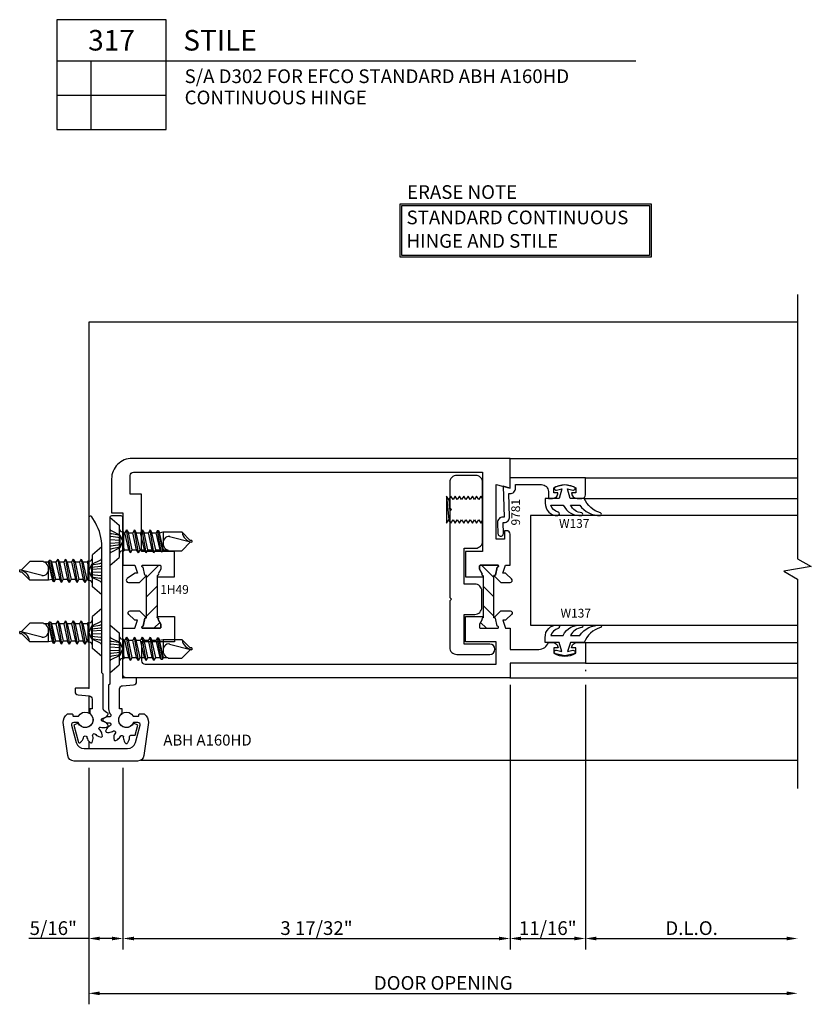
# Model space of a CAD drawing. Units: inches. Extents: x -28.3 to 13, y -12.5 to 7.5.
# Drawn here: x -28.3 to -21.1, y -3.3 to 5.6 of the extents above; entities that cross this region are included whole.
import ezdxf
from ezdxf.enums import TextEntityAlignment as Align

# ---------------------------------------------------------------- set-up
doc = ezdxf.new("R2010")
doc.units = ezdxf.units.IN
doc.header["$LTSCALE"] = 0.5
doc.header["$MEASUREMENT"] = 0
doc.linetypes.add('d302d317$0$HIDDEN', pattern=[0.375, 0.25, -0.125])
for name, color, linetype in [('d302d317$0$EFCO_Conventional_Spacer', 7, 'Continuous'), ('d302d317$0$EFCO_Detail_BreakLines', 1, 'Continuous'), ('d302d317$0$EFCO_Detail_Dim', 1, 'Continuous'), ('d302d317$0$EFCO_DETAIL_Hardware', 2, 'Continuous'), ('d302d317$0$EFCO_Detail_Symbols', 5, 'Continuous'), ('d302d317$0$EFCO_Detail_Symbols_Text', 3, 'Continuous'), ('d302d317$0$EFCO_Detail_Text', 1, 'Continuous'), ('d302d317$0$EFCO_Die', 7, 'Continuous'), ('d302d317$0$EFCO_Die_BackGround', 9, 'Continuous'), ('d302d317$0$EFCO_Die_Text', 6, 'Continuous'), ('d302d317$0$EFCO_Fasteners', 3, 'Continuous'), ('d302d317$0$EFCO_Glass', 4, 'Continuous'), ('d302d317$0$EFCO_Glazing_Gasket', 3, 'Continuous'), ('d302d317$0$EFCO_LT_Hidden', 1, 'd302d317$0$HIDDEN'), ('d302d317$0$EFCO_ThermalBreak_Hatch', 8, 'Continuous'), ('EFCO_0', 7, 'Continuous')]:
    doc.layers.add(name, color=color, linetype=linetype)
doc.styles.add('d302d317$0$EFCO', font='arial.ttf')
doc.dimstyles.new('d302d317$0$STD1', dxfattribs={"dimtxt": 0.125, "dimasz": 0.1, "dimexe": 0.1, "dimexo": 0.0625, "dimgap": 0.03, "dimtad": 1, "dimdec": 5, "dimzin": 4, "dimdsep": 46, "dimlunit": 4, "dimtxsty": 'd302d317$0$EFCO', "dimcen": 0.09, "dimclrd": 1, "dimclre": 1, "dimclrt": 3, "dimazin": 0, "dimtfac": 1, "dimtdec": 5, "dimtmove": 0, "dimatfit": 3, "dimfxl": 0, "dimfrac": 2, "dimtolj": 1, "dimtzin": 0, "dimarcsym": 0})

# ---------------------------------------------------------------- blocks, each defined once
blk = doc.blocks.new('*D38')
at = {"layer": 'd302d317$0$EFCO_Detail_Dim', "color": 1, "lineweight": -2, "transparency": 16777216}
for p, q in [((3.844, 0.0312), (3.844, -2.382)), ((0.3125, -0.727), (0.3125, -2.382)), ((0.4125, -2.282), (3.744, -2.282))]:
    blk.add_line(p, q, dxfattribs=at)
at = {"layer": 'd302d317$0$EFCO_Detail_Dim', "color": 1, "transparency": 16777216}
for points in [[(0.4125, -2.2653), (0.4125, -2.2987), (0.3125, -2.282)], [(3.744, -2.2653), (3.744, -2.2987), (3.844, -2.282)]]:
    blk.add_solid(points, dxfattribs=at)
at = {"layer": 'd302d317$0$EFCO_Detail_Dim', "color": 3, "transparency": 16777216, "insert": (2.0782, -2.1873), "char_height": 0.125, "attachment_point": 5, "style": 'd302d317$0$EFCO'}
blk.add_mtext('\\A1;3 17/32"', dxfattribs=at)
blk = doc.blocks.new('*D32')
at = {"layer": 'd302d317$0$EFCO_Detail_Dim', "color": 1, "lineweight": -2, "transparency": 16777216}
for p, q in [((0, -0.727), (0, -2.882)), ((0.1, -2.782), (6.369, -2.782))]:
    blk.add_line(p, q, dxfattribs=at)
at = {"layer": 'd302d317$0$EFCO_Detail_Dim', "color": 1, "transparency": 16777216}
for points in [[(0.1, -2.7653), (0.1, -2.7987), (0, -2.782)], [(6.369, -2.7653), (6.369, -2.7987), (6.469, -2.782)]]:
    blk.add_solid(points, dxfattribs=at)
at = {"layer": 'd302d317$0$EFCO_Detail_Dim', "color": 3, "transparency": 16777216, "insert": (3.2345, -2.6873), "char_height": 0.125, "attachment_point": 5, "style": 'd302d317$0$EFCO'}
blk.add_mtext('\\A1;DOOR OPENING', dxfattribs=at)
blk = doc.blocks.new('*D37')
at = {"layer": 'd302d317$0$EFCO_Detail_Dim', "color": 1, "lineweight": -2, "transparency": 16777216}
for p, q in [((0, -0.727), (0, -2.382)), ((0.3125, -0.727), (0.3125, -2.382)), ((0, -2.282), (-0.5464, -2.282)), ((0.2125, -2.282), (0.1, -2.282))]:
    blk.add_line(p, q, dxfattribs=at)
at = {"layer": 'd302d317$0$EFCO_Detail_Dim', "color": 1, "transparency": 16777216}
for points in [[(0.1, -2.2653), (0.1, -2.2987), (0, -2.282)], [(0.2125, -2.2653), (0.2125, -2.2987), (0.3125, -2.282)]]:
    blk.add_solid(points, dxfattribs=at)
at = {"layer": 'd302d317$0$EFCO_Detail_Dim', "color": 3, "transparency": 16777216, "insert": (-0.3232, -2.1874), "char_height": 0.125, "attachment_point": 5, "style": 'd302d317$0$EFCO'}
blk.add_mtext('\\A1;5/16"', dxfattribs=at)
blk = doc.blocks.new('*D36')
at = {"layer": 'd302d317$0$EFCO_Detail_Dim', "color": 1, "lineweight": -2, "transparency": 16777216}
for p, q in [((4.532, 0.1662), (4.532, 0.1562)), ((3.844, 0.0312), (3.844, -2.382)), ((4.532, 0.0312), (4.532, -2.382)), ((3.944, -2.282), (4.432, -2.282))]:
    blk.add_line(p, q, dxfattribs=at)
at = {"layer": 'd302d317$0$EFCO_Detail_Dim', "color": 1, "transparency": 16777216}
for points in [[(3.944, -2.2653), (3.944, -2.2987), (3.844, -2.282)], [(4.432, -2.2653), (4.432, -2.2987), (4.532, -2.282)]]:
    blk.add_solid(points, dxfattribs=at)
at = {"layer": 'd302d317$0$EFCO_Detail_Dim', "color": 3, "transparency": 16777216, "insert": (4.188, -2.1874), "char_height": 0.125, "attachment_point": 5, "style": 'd302d317$0$EFCO'}
blk.add_mtext('\\A1;11/16"', dxfattribs=at)
blk = doc.blocks.new('*D33')
at = {"layer": 'd302d317$0$EFCO_Detail_Dim', "color": 1, "lineweight": -2, "transparency": 16777216}
for p, q in [((4.532, 0.1662), (4.532, 0.1562)), ((4.532, 0.0312), (4.532, -2.382)), ((4.632, -2.282), (6.369, -2.282))]:
    blk.add_line(p, q, dxfattribs=at)
at = {"layer": 'd302d317$0$EFCO_Detail_Dim', "color": 1, "transparency": 16777216}
for points in [[(4.632, -2.2653), (4.632, -2.2987), (4.532, -2.282)], [(6.369, -2.2653), (6.369, -2.2987), (6.469, -2.282)]]:
    blk.add_solid(points, dxfattribs=at)
at = {"layer": 'd302d317$0$EFCO_Detail_Dim', "color": 3, "transparency": 16777216, "insert": (5.5005, -2.1873), "char_height": 0.125, "attachment_point": 5, "style": 'd302d317$0$EFCO'}
blk.add_mtext('\\A1;D.L.O.', dxfattribs=at)
blk = doc.blocks.new('d302d317$0$SL12 HINGE')
at = {"layer": 'd302d317$0$EFCO_DETAIL_Hardware'}
for points in [[(-0.312, 1.4607), (-0.312, -0.0887, -0.414214), (-0.317, -0.0937), (-0.432, -0.0937, 0.414214), (-0.437, -0.0987), (-0.437, -0.1256, 0.395467), (-0.4089, -0.1555), (-0.3091, -0.162, -0.378339), (-0.281, -0.1944), (-0.281, -0.2822), (-0.3035, -0.2822), (-0.3035, -0.3241, -1.308331), (-0.4074, -0.412), (-0.4472, -0.4306), (-0.4046, -0.5893, 0.013086), (-0.3937, -0.5922, 0.066949), (-0.3741, -0.5748, 0.1504), (-0.3563, -0.5356, -0.501337), (-0.3307, -0.5356, 0.1504), (-0.3129, -0.5748, 0.066949), (-0.2933, -0.5922, 0.006763), (-0.2876, -0.5908, 0.006763), (-0.282, -0.5892, 0.066949), (-0.2737, -0.5643, 0.1504), (-0.2779, -0.5214, -0.501337), (-0.2557, -0.5086, 0.1504), (-0.2207, -0.5337, 0.066949), (-0.195, -0.539, 0.006763), (-0.1908, -0.5349, 0.006763), (-0.1867, -0.5307, 0.066949), (-0.192, -0.505, 0.1504), (-0.2171, -0.47, -0.501337), (-0.2043, -0.4478, 0.1504), (-0.1614, -0.452, 0.066949), (-0.1365, -0.4437, 0.006763), (-0.1349, -0.4381, 0.006763), (-0.1335, -0.4324, 0.066949), (-0.1509, -0.4128, 0.1504), (-0.1901, -0.395, -0.501337), (-0.1901, -0.3694, 0.1504), (-0.1509, -0.3517, 0.066949), (-0.1335, -0.332, 0.013504), (-0.1365, -0.3207), (-0.1513, -0.3142, -0.296694), (-0.181, -0.2685), (-0.181, 0.0356), (-0.192, 0.0466), (-0.192, 1.1939, 0.131652), (-0.2506, 1.4126), (-0.2826, 1.4681, 0.778501)], [(-0.016, 1.4762), (-0.104, 1.4762, 0.414214), (-0.12, 1.4603), (-0.12, -0.0562), (-0.131, -0.0672), (-0.131, -0.2833, 0.189589), (-0.1109, -0.3344, -0.408102), (-0.1199, -0.3549, 0.1504), (-0.1624, -0.3619, 0.066949), (-0.1844, -0.3764, 0.006763), (-0.1844, -0.3822, 0.006763), (-0.1844, -0.388, 0.066949), (-0.1624, -0.4025, 0.1504), (-0.1199, -0.4095, -0.501337), (-0.1133, -0.4342, 0.1504), (-0.1466, -0.4616, 0.066949), (-0.1584, -0.4851, 0.006763), (-0.1555, -0.4902, 0.006763), (-0.1525, -0.4952, 0.066949), (-0.1263, -0.4968, 0.1504), (-0.086, -0.4816, -0.501337), (-0.0679, -0.4997, 0.1504), (-0.0831, -0.54, 0.066949), (-0.0815, -0.5662, 0.006763), (-0.0765, -0.5692, 0.006763), (-0.0714, -0.5721, 0.066949), (-0.0479, -0.5603, 0.1504), (-0.0205, -0.527, -0.501337), (0.0042, -0.5336, 0.1504), (0.0112, -0.5762, 0.066949), (0.0257, -0.5981, 0.006763), (0.0315, -0.5982, 0.006763), (0.0373, -0.5981, 0.066949), (0.0518, -0.5762, 0.1504), (0.0588, -0.5336, -0.253215), (0.0705, -0.5239), (0.0714, -0.523), (0.1104, -0.523), (0.1352, -0.4306), (0.0954, -0.412, -1.308332), (-0.0085, -0.3241), (-0.0085, -0.2822), (-0.031, -0.2822), (-0.031, -0.1007, -0.395467), (-0.0029, -0.0708), (0.0969, -0.0643, 0.395467), (0.125, -0.0344), (0.125, -0.005, 0.414214), (0.12, 0), (0.005, 0, -0.414214), (0, 0.005), (0, 1.4603, 0.414214)], [(0.1562, -0.4317, 0.493145), (0.1371, -0.4069), (0.0975, -0.4069, -4.527597), (0.093, -0.3477), (0.1401, -0.3477, 0.414214), (0.145, -0.3427), (0.145, -0.3378, -0.414214), (0.1549, -0.3279), (0.1909, -0.3279, -0.171573), (0.1971, -0.3301, -0.226541), (0.2338, -0.4069), (0.1916, -0.7072, -0.373885), (0.133, -0.7582), (-0.445, -0.7582, -0.373885), (-0.5036, -0.7072), (-0.5458, -0.4069, -0.226541), (-0.5091, -0.3301, -0.171573), (-0.5029, -0.3279), (-0.4669, -0.3279, -0.414214), (-0.457, -0.3378), (-0.457, -0.3427, 0.414214), (-0.4521, -0.3477), (-0.405, -0.3477, -4.527597), (-0.4095, -0.4069), (-0.4491, -0.4069, 0.493145), (-0.4682, -0.4317), (-0.4258, -0.5898, 0.339454), (-0.3543, -0.6447), (0.0423, -0.6447, 0.339454), (0.1138, -0.5898)]]:
    blk.add_lwpolyline(points, format="xyb", close=True, dxfattribs=at)
for p in [(0, 0), (-0.3125, -0.0937)]:
    blk.add_point(p, dxfattribs=at)
at = {"layer": 'd302d317$0$EFCO_Fasteners'}
for p, q in [((-0.12, 1.4642), (-0.034, 1.3921)), ((-0.12, 1.4642), (-0.12, 1.0263)), ((-0.034, 1.3921), (-0.034, 1.0984)), ((0.0337, 1.3512), (0.0179, 1.3239)), ((0.0337, 1.3512), (0.0495, 1.3239)), ((0.0693, 1.1392), (0.0337, 1.3512)), ((0.1051, 1.3512), (0.0893, 1.3239)), ((0.1051, 1.3512), (0.1209, 1.3239)), ((0.1407, 1.1392), (0.1051, 1.3512)), ((0.1765, 1.3512), (0.1608, 1.3239)), ((0.1765, 1.3512), (0.1923, 1.3239)), ((0.2122, 1.1392), (0.1765, 1.3512)), ((0.2478, 1.3512), (0.232, 1.3239)), ((0.2478, 1.3512), (0.2636, 1.3239)), ((0.2834, 1.1392), (0.2478, 1.3512)), ((-0.12, 1.262), (-0.0254, 1.257)), ((-0.0254, 1.2782), (-0.1108, 1.2886)), ((-0.1083, 1.343), (-0.0254, 1.3026)), ((-0.0254, 1.2993), (-0.1027, 1.3129)), ((0, 1.2452), (-0.0254, 1.3026)), ((-0.0254, 1.1879), (-0.0254, 1.3026)), ((-0.004, 1.3333), (0.0083, 1.3333)), ((0.0083, 1.1572), (0.0083, 1.3333)), ((0.0083, 1.3239), (0.0177, 1.3239)), ((0.0535, 1.1666), (0.0179, 1.3239)), ((0.0495, 1.3239), (0.0891, 1.3239)), ((0.0851, 1.1666), (0.0495, 1.3239)), ((0.1249, 1.1666), (0.0893, 1.3239)), ((0.1209, 1.3239), (0.1606, 1.3239)), ((0.1565, 1.1666), (0.1209, 1.3239)), ((0.1964, 1.1666), (0.1608, 1.3239)), ((0.1923, 1.3239), (0.232, 1.3239)), ((0.228, 1.1666), (0.1923, 1.3239)), ((0.2676, 1.1666), (0.232, 1.3239)), ((0.2636, 1.3239), (0.3032, 1.3239)), ((0.2992, 1.1666), (0.2636, 1.3239)), ((0.3155, 1.3451), (0.3032, 1.3239)), ((0.3388, 1.1666), (0.3032, 1.3239)), ((0.3484, 1.15), (0.3155, 1.3451)), ((0.3155, 1.3451), (0.3232, 1.344)), ((0.3232, 1.344), (0.362, 1.152)), ((0.3232, 1.344), (0.3348, 1.3239)), ((0.3348, 1.3239), (0.3659, 1.3306)), ((0.3704, 1.1666), (0.3348, 1.3239)), ((0.3659, 1.3306), (0.5361, 1.3306)), ((0.3659, 1.3306), (0.3659, 1.2284)), ((0.4256, 1.2883), (0.63, 1.2367)), ((0.6129, 1.2538), (0.5361, 1.3306)), ((-0.192, 1.1957), (-0.278, 1.1235)), ((-0.192, 0.7577), (-0.192, 1.1957)), ((-0.12, 1.2285), (-0.0254, 1.2335)), ((-0.0254, 1.2123), (-0.1108, 1.2019)), ((-0.1083, 1.1475), (-0.0254, 1.1879)), ((-0.0254, 1.1912), (-0.1027, 1.1776)), ((-0.0254, 1.1879), (0, 1.2452)), ((0.0137, 1.1666), (0.0083, 1.1905)), ((0.6165, 1.2403), (0.5361, 1.1599)), ((0.63, 1.2538), (0.6129, 1.2538)), ((0.63, 1.2538), (0.63, 1.2367)), ((-0.5954, 1.0827), (-0.6112, 1.0553)), ((-0.5954, 1.0827), (-0.5796, 1.0553)), ((-0.5954, 1.0827), (-0.5598, 0.8707)), ((-0.5242, 1.0827), (-0.54, 1.0553)), ((-0.5242, 1.0827), (-0.5084, 1.0553)), ((-0.5242, 1.0827), (-0.4885, 0.8707)), ((-0.4527, 1.0827), (-0.4685, 1.0553)), ((-0.4527, 1.0827), (-0.4369, 1.0553)), ((-0.4527, 1.0827), (-0.4171, 0.8707)), ((-0.3813, 1.0827), (-0.3971, 1.0553)), ((-0.3813, 1.0827), (-0.3655, 1.0553)), ((-0.3813, 1.0827), (-0.3457, 0.8707)), ((-0.278, 0.8298), (-0.278, 1.1235)), ((-0.12, 1.0263), (-0.034, 1.0984)), ((-0.004, 1.1572), (0.0083, 1.1572)), ((0.0083, 1.1572), (0.0137, 1.1666)), ((0.0137, 1.1666), (0.0533, 1.1666)), ((0.0693, 1.1392), (0.0535, 1.1666)), ((0.0693, 1.1392), (0.0851, 1.1666)), ((0.0851, 1.1666), (0.1248, 1.1666)), ((0.1407, 1.1392), (0.1249, 1.1666)), ((0.1407, 1.1392), (0.1565, 1.1666)), ((0.1565, 1.1666), (0.1962, 1.1666)), ((0.2122, 1.1392), (0.1964, 1.1666)), ((0.2122, 1.1392), (0.228, 1.1666)), ((0.228, 1.1666), (0.2676, 1.1666)), ((0.2834, 1.1392), (0.2676, 1.1666)), ((0.2834, 1.1392), (0.2992, 1.1666)), ((0.2992, 1.1666), (0.3388, 1.1666)), ((0.3484, 1.15), (0.3388, 1.1666)), ((0.3484, 1.15), (0.362, 1.152)), ((0.362, 1.152), (0.3704, 1.1666)), ((0.3704, 1.1666), (0.4101, 1.1666)), ((0.4139, 1.1599), (0.4101, 1.1666)), ((0.4139, 1.1599), (0.5361, 1.1599)), ((-0.9285, 0.9816), (-0.8481, 1.062)), ((-0.7259, 1.062), (-0.8481, 1.062)), ((-0.7259, 1.062), (-0.7221, 1.0553)), ((-0.6824, 1.0553), (-0.7221, 1.0553)), ((-0.674, 1.07), (-0.6824, 1.0553)), ((-0.6824, 1.0553), (-0.6468, 0.898)), ((-0.6779, 0.8914), (-0.6779, 0.9935)), ((-0.6604, 1.0719), (-0.674, 1.07)), ((-0.6352, 0.8779), (-0.674, 1.07)), ((-0.6604, 1.0719), (-0.6508, 1.0553)), ((-0.6604, 1.0719), (-0.6275, 0.8768)), ((-0.6112, 1.0553), (-0.6508, 1.0553)), ((-0.6508, 1.0553), (-0.6152, 0.898)), ((-0.6112, 1.0553), (-0.5756, 0.898)), ((-0.54, 1.0553), (-0.5796, 1.0553)), ((-0.5796, 1.0553), (-0.544, 0.898)), ((-0.54, 1.0553), (-0.5043, 0.898)), ((-0.5084, 1.0553), (-0.4728, 0.898)), ((-0.4685, 1.0553), (-0.5082, 1.0553)), ((-0.4685, 1.0553), (-0.4329, 0.898)), ((-0.4369, 1.0553), (-0.4013, 0.898)), ((-0.3971, 1.0553), (-0.4368, 1.0553)), ((-0.3971, 1.0553), (-0.3615, 0.898)), ((-0.3655, 1.0553), (-0.3299, 0.898)), ((-0.3257, 1.0553), (-0.3653, 1.0553)), ((-0.3203, 1.0647), (-0.3257, 1.0553)), ((-0.3257, 1.0553), (-0.3203, 1.0315)), ((-0.308, 1.0647), (-0.3203, 1.0647)), ((-0.3203, 1.0647), (-0.3203, 0.8887)), ((-0.2866, 1.034), (-0.312, 0.9767)), ((-0.2037, 1.0744), (-0.2866, 1.034)), ((-0.2866, 1.0307), (-0.2093, 1.0443)), ((-0.2866, 1.034), (-0.2866, 0.9194)), ((-0.2866, 1.0096), (-0.2012, 1.0201)), ((-0.192, 0.9934), (-0.2866, 0.9884)), ((-0.942, 0.9681), (-0.942, 0.9852)), ((-0.7376, 0.9336), (-0.942, 0.9852)), ((-0.942, 0.9681), (-0.9249, 0.9681)), ((-0.9249, 0.9681), (-0.8481, 0.8914)), ((-0.6468, 0.898), (-0.6779, 0.8914)), ((-0.6352, 0.8779), (-0.6468, 0.898)), ((-0.6275, 0.8768), (-0.6152, 0.898)), ((-0.5756, 0.898), (-0.6152, 0.898)), ((-0.5598, 0.8707), (-0.5756, 0.898)), ((-0.5598, 0.8707), (-0.544, 0.898)), ((-0.5043, 0.898), (-0.544, 0.898)), ((-0.4885, 0.8707), (-0.5043, 0.898)), ((-0.4885, 0.8707), (-0.4728, 0.898)), ((-0.4329, 0.898), (-0.4726, 0.898)), ((-0.4171, 0.8707), (-0.4329, 0.898)), ((-0.4171, 0.8707), (-0.4013, 0.898)), ((-0.3615, 0.898), (-0.4011, 0.898)), ((-0.3457, 0.8707), (-0.3615, 0.898)), ((-0.3457, 0.8707), (-0.3299, 0.898)), ((-0.3203, 0.898), (-0.3297, 0.898)), ((-0.312, 0.9767), (-0.2866, 0.9194)), ((-0.192, 0.96), (-0.2866, 0.9649)), ((-0.2866, 0.9438), (-0.2012, 0.9333)), ((-0.2866, 0.9227), (-0.2093, 0.909)), ((-0.2037, 0.879), (-0.2866, 0.9194)), ((-0.6779, 0.8914), (-0.8481, 0.8914)), ((-0.6275, 0.8768), (-0.6352, 0.8779)), ((-0.308, 0.8887), (-0.3203, 0.8887)), ((-0.192, 0.7577), (-0.278, 0.8298)), ((-0.192, 0.6332), (-0.278, 0.561)), ((-0.192, 0.1952), (-0.192, 0.6332)), ((-0.278, 0.2673), (-0.278, 0.561)), ((-0.9285, 0.4191), (-0.8481, 0.4995)), ((-0.7259, 0.4995), (-0.8481, 0.4995)), ((-0.7259, 0.4995), (-0.7221, 0.4928)), ((-0.6824, 0.4928), (-0.7221, 0.4928)), ((-0.674, 0.5075), (-0.6824, 0.4928)), ((-0.6824, 0.4928), (-0.6468, 0.3355)), ((-0.6604, 0.5094), (-0.674, 0.5075)), ((-0.6352, 0.3154), (-0.674, 0.5075)), ((-0.6604, 0.5094), (-0.6508, 0.4928)), ((-0.6604, 0.5094), (-0.6275, 0.3143)), ((-0.6112, 0.4928), (-0.6508, 0.4928)), ((-0.6508, 0.4928), (-0.6152, 0.3355)), ((-0.5954, 0.5202), (-0.6112, 0.4928)), ((-0.6112, 0.4928), (-0.5756, 0.3355)), ((-0.5954, 0.5202), (-0.5796, 0.4928)), ((-0.5954, 0.5202), (-0.5598, 0.3082)), ((-0.54, 0.4928), (-0.5796, 0.4928)), ((-0.5796, 0.4928), (-0.544, 0.3355)), ((-0.5242, 0.5202), (-0.54, 0.4928)), ((-0.54, 0.4928), (-0.5043, 0.3355)), ((-0.5242, 0.5202), (-0.5084, 0.4928)), ((-0.5242, 0.5202), (-0.4885, 0.3082)), ((-0.5084, 0.4928), (-0.4728, 0.3355)), ((-0.4685, 0.4928), (-0.5082, 0.4928)), ((-0.4527, 0.5202), (-0.4685, 0.4928)), ((-0.4685, 0.4928), (-0.4329, 0.3355)), ((-0.4527, 0.5202), (-0.4369, 0.4928)), ((-0.4527, 0.5202), (-0.4171, 0.3082)), ((-0.4369, 0.4928), (-0.4013, 0.3355)), ((-0.3971, 0.4928), (-0.4368, 0.4928)), ((-0.3813, 0.5202), (-0.3971, 0.4928)), ((-0.3971, 0.4928), (-0.3615, 0.3355)), ((-0.3813, 0.5202), (-0.3655, 0.4928)), ((-0.3813, 0.5202), (-0.3457, 0.3082)), ((-0.3655, 0.4928), (-0.3299, 0.3355)), ((-0.3257, 0.4928), (-0.3653, 0.4928)), ((-0.3203, 0.5022), (-0.3257, 0.4928)), ((-0.3257, 0.4928), (-0.3203, 0.469)), ((-0.308, 0.5022), (-0.3203, 0.5022)), ((-0.3203, 0.5022), (-0.3203, 0.3262)), ((-0.2866, 0.4715), (-0.312, 0.4142)), ((-0.2037, 0.5119), (-0.2866, 0.4715)), ((-0.2866, 0.4682), (-0.2093, 0.4818)), ((-0.2866, 0.4715), (-0.2866, 0.3569)), ((-0.2866, 0.4471), (-0.2012, 0.4576)), ((-0.12, 0.4842), (-0.034, 0.4121)), ((-0.12, 0.4842), (-0.12, 0.0463)), ((-0.942, 0.4056), (-0.942, 0.4227)), ((-0.7376, 0.3711), (-0.942, 0.4227)), ((-0.942, 0.4056), (-0.9249, 0.4056)), ((-0.9249, 0.4056), (-0.8481, 0.3289)), ((-0.6779, 0.3289), (-0.6779, 0.431)), ((-0.312, 0.4142), (-0.2866, 0.3569)), ((-0.192, 0.4309), (-0.2866, 0.4259)), ((-0.192, 0.3975), (-0.2866, 0.4024)), ((-0.2866, 0.3813), (-0.2012, 0.3708)), ((-0.2866, 0.3602), (-0.2093, 0.3465)), ((-0.1083, 0.363), (-0.0254, 0.3226)), ((-0.034, 0.4121), (-0.034, 0.1184)), ((0.0337, 0.3712), (0.0179, 0.3439)), ((0.0337, 0.3712), (0.0495, 0.3439)), ((0.0693, 0.1592), (0.0337, 0.3712)), ((0.1051, 0.3712), (0.0893, 0.3439)), ((0.1051, 0.3712), (0.1209, 0.3439)), ((0.1407, 0.1592), (0.1051, 0.3712)), ((0.1765, 0.3712), (0.1608, 0.3439)), ((0.1765, 0.3712), (0.1923, 0.3439)), ((0.2122, 0.1592), (0.1765, 0.3712)), ((0.2478, 0.3712), (0.232, 0.3439)), ((0.2478, 0.3712), (0.2636, 0.3439)), ((0.2834, 0.1592), (0.2478, 0.3712)), ((0.3155, 0.3651), (0.3032, 0.3439)), ((0.3484, 0.17), (0.3155, 0.3651)), ((0.3155, 0.3651), (0.3232, 0.364)), ((0.3232, 0.364), (0.362, 0.172)), ((0.3232, 0.364), (0.3348, 0.3439)), ((-0.6779, 0.3289), (-0.8481, 0.3289)), ((-0.6468, 0.3355), (-0.6779, 0.3289)), ((-0.6352, 0.3154), (-0.6468, 0.3355)), ((-0.6275, 0.3143), (-0.6352, 0.3154)), ((-0.6275, 0.3143), (-0.6152, 0.3355)), ((-0.5756, 0.3355), (-0.6152, 0.3355)), ((-0.5598, 0.3082), (-0.5756, 0.3355)), ((-0.5598, 0.3082), (-0.544, 0.3355)), ((-0.5043, 0.3355), (-0.544, 0.3355)), ((-0.4885, 0.3082), (-0.5043, 0.3355)), ((-0.4885, 0.3082), (-0.4728, 0.3355)), ((-0.4329, 0.3355), (-0.4726, 0.3355)), ((-0.4171, 0.3082), (-0.4329, 0.3355)), ((-0.4171, 0.3082), (-0.4013, 0.3355)), ((-0.3615, 0.3355), (-0.4011, 0.3355)), ((-0.3457, 0.3082), (-0.3615, 0.3355)), ((-0.3457, 0.3082), (-0.3299, 0.3355)), ((-0.3203, 0.3355), (-0.3297, 0.3355)), ((-0.308, 0.3262), (-0.3203, 0.3262)), ((-0.2037, 0.3165), (-0.2866, 0.3569)), ((-0.12, 0.282), (-0.0254, 0.277)), ((-0.0254, 0.2982), (-0.1108, 0.3086)), ((-0.0254, 0.3193), (-0.1027, 0.3329)), ((0, 0.2652), (-0.0254, 0.3226)), ((-0.0254, 0.2079), (-0.0254, 0.3226)), ((-0.004, 0.3533), (0.0083, 0.3533)), ((0.0083, 0.1772), (0.0083, 0.3533)), ((0.0083, 0.3439), (0.0177, 0.3439)), ((0.0535, 0.1866), (0.0179, 0.3439)), ((0.0495, 0.3439), (0.0891, 0.3439)), ((0.0851, 0.1866), (0.0495, 0.3439)), ((0.1249, 0.1866), (0.0893, 0.3439)), ((0.1209, 0.3439), (0.1606, 0.3439)), ((0.1565, 0.1866), (0.1209, 0.3439)), ((0.1964, 0.1866), (0.1608, 0.3439)), ((0.1923, 0.3439), (0.232, 0.3439)), ((0.228, 0.1866), (0.1923, 0.3439)), ((0.2676, 0.1866), (0.232, 0.3439)), ((0.2636, 0.3439), (0.3032, 0.3439)), ((0.2992, 0.1866), (0.2636, 0.3439)), ((0.3388, 0.1866), (0.3032, 0.3439)), ((0.3348, 0.3439), (0.3659, 0.3506)), ((0.3704, 0.1866), (0.3348, 0.3439)), ((0.3659, 0.3506), (0.5361, 0.3506)), ((0.3659, 0.3506), (0.3659, 0.2484)), ((0.4256, 0.3083), (0.63, 0.2567)), ((0.6129, 0.2738), (0.5361, 0.3506)), ((0.63, 0.2738), (0.6129, 0.2738)), ((0.63, 0.2738), (0.63, 0.2567)), ((-0.192, 0.1952), (-0.278, 0.2673)), ((-0.12, 0.2485), (-0.0254, 0.2535)), ((-0.0254, 0.2323), (-0.1108, 0.2219)), ((-0.1083, 0.1675), (-0.0254, 0.2079)), ((-0.0254, 0.2112), (-0.1027, 0.1976)), ((-0.0254, 0.2079), (0, 0.2652)), ((0.0137, 0.1866), (0.0083, 0.2105)), ((0.0083, 0.1772), (0.0137, 0.1866)), ((0.0137, 0.1866), (0.0533, 0.1866)), ((0.0693, 0.1592), (0.0535, 0.1866)), ((0.0693, 0.1592), (0.0851, 0.1866)), ((0.0851, 0.1866), (0.1248, 0.1866)), ((0.1407, 0.1592), (0.1249, 0.1866)), ((0.1407, 0.1592), (0.1565, 0.1866)), ((0.1565, 0.1866), (0.1962, 0.1866)), ((0.2122, 0.1592), (0.1964, 0.1866)), ((0.2122, 0.1592), (0.228, 0.1866)), ((0.228, 0.1866), (0.2676, 0.1866)), ((0.2834, 0.1592), (0.2676, 0.1866)), ((0.2834, 0.1592), (0.2992, 0.1866)), ((0.2992, 0.1866), (0.3388, 0.1866)), ((0.3484, 0.17), (0.3388, 0.1866)), ((0.362, 0.172), (0.3704, 0.1866)), ((0.3704, 0.1866), (0.4101, 0.1866)), ((0.4139, 0.1799), (0.4101, 0.1866)), ((0.4139, 0.1799), (0.5361, 0.1799)), ((0.6165, 0.2603), (0.5361, 0.1799)), ((-0.12, 0.0463), (-0.034, 0.1184)), ((-0.004, 0.1772), (0.0083, 0.1772)), ((0.3484, 0.17), (0.362, 0.172))]:
    blk.add_line(p, q, dxfattribs=at)
for centre, radius, start, end in [((-0.0991, 1.3617), 0.0209, 180.0001, 244.0002), ((-0.004, 1.3632), 0.03, 180.0001, 269.9999), ((-0.0991, 1.3335), 0.0209, 180.0001, 260.0006), ((-0.1096, 1.299), 0.0104, 180.0001, 263.0001), ((0.4394, 1.2284), 0.0735, 146.6541, 237.2216), ((0.416, 1.2438), 0.0456, 74.9996, 146.6534), ((0.6478, 1.3451), 0.1099, 189.328, 260.6721), ((-0.1096, 1.1915), 0.0104, 97.00016, 180.0002), ((-0.0991, 1.157), 0.0209, 99.99937, 180.0002), ((-0.308, 1.0947), 0.03, 270.00008, 0.0002), ((-0.2129, 1.0932), 0.0209, 295.9998, 0.0002), ((-0.0991, 1.1288), 0.0209, 115.9998, 180.0002), ((-0.004, 1.1272), 0.03, 90.00008, 180.0002), ((-0.7514, 0.9935), 0.0735, 326.6541, 57.2216), ((-0.2129, 1.0649), 0.0209, 279.99937, 0.0002), ((-0.2024, 1.0304), 0.0104, 277.00016, 0.0002), ((-0.9598, 0.8768), 0.1099, 9.328, 80.6721), ((-0.728, 0.9782), 0.0456, 254.9996, 326.6534), ((-0.2129, 0.8884), 0.0209, 0.0001, 80.0006), ((-0.2024, 0.9229), 0.0104, 0.0001, 83.0001), ((-0.308, 0.8587), 0.03, 0.0001, 89.9999), ((-0.2129, 0.8602), 0.0209, 0.0001, 64.0002), ((-0.7514, 0.431), 0.0735, 326.6541, 57.2216), ((-0.308, 0.5322), 0.03, 270.00008, 0.0002), ((-0.2129, 0.5024), 0.0209, 279.99937, 0.0002), ((-0.2129, 0.5307), 0.0209, 295.9998, 0.0002), ((-0.2024, 0.4679), 0.0104, 277.00016, 0.0002), ((-0.9598, 0.3143), 0.1099, 9.328, 80.6721), ((-0.728, 0.4157), 0.0456, 254.9996, 326.6534), ((-0.2024, 0.3604), 0.0104, 0.0001, 83.0001), ((-0.0991, 0.3817), 0.0209, 180.0001, 244.0002), ((-0.004, 0.3832), 0.03, 180.0001, 269.9999), ((-0.308, 0.2962), 0.03, 0.0001, 89.9999), ((-0.2129, 0.3259), 0.0209, 0.0001, 80.0006), ((-0.2129, 0.2977), 0.0209, 0.0001, 64.0002), ((-0.0991, 0.3535), 0.0209, 180.0001, 260.0006), ((-0.1096, 0.319), 0.0104, 180.0001, 263.0001), ((0.4394, 0.2484), 0.0735, 146.6541, 237.2216), ((0.416, 0.2638), 0.0456, 74.9996, 146.6534), ((0.6478, 0.3651), 0.1099, 189.328, 260.6721), ((-0.1096, 0.2115), 0.0104, 97.00016, 180.0002), ((-0.0991, 0.177), 0.0209, 99.99937, 180.0002), ((-0.0991, 0.1488), 0.0209, 115.9998, 180.0002), ((-0.004, 0.1472), 0.03, 90.00008, 180.0002)]:
    blk.add_arc(centre, radius, start, end, dxfattribs=at)
at = {"layer": 'd302d317$0$EFCO_Die_Text', "style": 'd302d317$0$EFCO'}
blk.add_text('ABH A160HD', height=0.1, dxfattribs=at).set_placement((0.7715, -0.6167), align=Align.CENTER)
blk = doc.blocks.new('d302d317$0$KN42_KN43A')
at = {"layer": 'd302d317$0$EFCO_Fasteners'}
for p, q in [((-0.3281, 0.5045), (-0.3281, 0.2583)), ((-0.3281, 0.5045), (-0.3085, 0.2888)), ((-0.3085, 0.474), (-0.3281, 0.5045))]:
    blk.add_line(p, q, dxfattribs=at)
at = {"layer": 'd302d317$0$EFCO_Fasteners', "linetype": 'd302d317$0$HIDDEN'}
for p, q in [((-0.2989, 0.4891), (-0.3085, 0.474)), ((-0.3085, 0.474), (-0.2989, 0.3674)), ((-0.2989, 0.2737), (-0.3085, 0.2888))]:
    blk.add_line(p, q, dxfattribs=at)
at = {"layer": 'd302d317$0$EFCO_Fasteners'}
blk.add_lwpolyline([(0.0001, 0.093), (0.0001, 0.63, 0.414214), (-0.0629, 0.693), (-0.2359, 0.693, 0.414214), (-0.2989, 0.63), (-0.2989, 0.398), (-0.2839, 0.383), (-0.2989, 0.368), (-0.2989, -0.421), (-0.2839, -0.436), (-0.2989, -0.451), (-0.2989, -0.876, 0.414214), (-0.2359, -0.939), (0.0661, -0.939, 1), (0.0661, -0.845), (-0.1689, -0.845), (-0.1689, -0.574), (-0.0699, -0.574, 0.414214), (-0.0069, -0.511), (-0.0069, -0.36, 0.414214), (-0.0699, -0.297), (-0.1689, -0.297), (-0.1689, 0.03), (-0.0629, 0.03, 0.414214)], format="xyb", close=True, dxfattribs=at)
blk.add_lwpolyline([(-0.3281, 0.2583), (-0.3085, 0.2888)], dxfattribs=at)
at = {"layer": 'd302d317$0$EFCO_LT_Hidden', "linetype": 'd302d317$0$HIDDEN', "ltscale": 0.25}
for p, q in [((-0.289, 0.5045), (-0.2989, 0.4891)), ((-0.2694, 0.474), (-0.289, 0.5045)), ((-0.2498, 0.5045), (-0.2694, 0.474)), ((-0.2303, 0.474), (-0.2498, 0.5045)), ((-0.2107, 0.5045), (-0.2303, 0.474)), ((-0.1911, 0.474), (-0.2107, 0.5045)), ((-0.1716, 0.5045), (-0.1911, 0.474)), ((-0.152, 0.474), (-0.1716, 0.5045)), ((-0.1324, 0.5045), (-0.152, 0.474)), ((-0.1129, 0.474), (-0.1324, 0.5045)), ((-0.0933, 0.5045), (-0.1129, 0.474)), ((-0.0737, 0.474), (-0.0933, 0.5045)), ((-0.0542, 0.5045), (-0.0737, 0.474)), ((-0.0346, 0.474), (-0.0542, 0.5045)), ((-0.015, 0.5045), (-0.0346, 0.474)), ((-0.0001, 0.4812), (-0.015, 0.5045)), ((-0.2989, 0.2737), (-0.289, 0.2583)), ((-0.289, 0.2583), (-0.2694, 0.2888)), ((-0.2694, 0.2888), (-0.2498, 0.2583)), ((-0.2498, 0.2583), (-0.2303, 0.2888)), ((-0.2303, 0.2888), (-0.2107, 0.2583)), ((-0.2107, 0.2583), (-0.1911, 0.2888)), ((-0.1911, 0.2888), (-0.1716, 0.2583)), ((-0.1716, 0.2583), (-0.152, 0.2888)), ((-0.152, 0.2888), (-0.1324, 0.2583)), ((-0.1324, 0.2583), (-0.1129, 0.2888)), ((-0.1129, 0.2888), (-0.0933, 0.2583)), ((-0.0933, 0.2583), (-0.0737, 0.2888)), ((-0.0737, 0.2888), (-0.0542, 0.2583)), ((-0.0542, 0.2583), (-0.0346, 0.2888)), ((-0.0346, 0.2888), (-0.015, 0.2583)), ((-0.015, 0.2583), (-0.0001, 0.2816))]:
    blk.add_line(p, q, dxfattribs=at)
blk = doc.blocks.new('*U35')
at = {"layer": 'd302d317$0$EFCO_Detail_Symbols'}
for p, q in [((0, 0), (0, -1)), ((1, 0), (0, 0)), ((1, -1), (1, 0)), ((0, -0.375), (1, -0.375)), ((0.3131, -1), (0.3131, -0.375)), ((1, -0.375), (5.2828, -0.375)), ((0, -0.6875), (1, -0.6875)), ((0, -1), (1, -1))]:
    blk.add_line(p, q, dxfattribs=at)
at = {"layer": 'd302d317$0$EFCO_Detail_Symbols_Text', "style": 'd302d317$0$EFCO'}
for tag, height, p in [('DETAIL', 0.1875, (0.5, -0.1875)), ('SIM.', 0.125, (-0.2397, -0.5312)), ('REF.', 0.125, (0.1562, -0.5312)), ('REF.', 0.125, (0.6565, -0.5312)), ('SIM.', 0.125, (-0.2397, -0.8438)), ('REF.', 0.125, (0.1562, -0.8438)), ('REF.', 0.125, (0.6565, -0.8438))]:
    blk.add_attdef(tag, text='', height=height, dxfattribs=at).set_placement(p, align=Align.MIDDLE_CENTER)
for tag, height, p in [('DES.', 0.1875, (1.1547, -0.1875)), ('SERIES', 0.125, (1.167, -0.5155))]:
    blk.add_attdef(tag, text='', height=height, dxfattribs=at).set_placement(p, align=Align.MIDDLE_LEFT)
for p in [(1.167, -0.7716), (1.167, -0.965)]:
    blk.add_attdef('MISC.', p, '', height=0.125, dxfattribs=at)
blk = doc.blocks.new('d302d317$0$9781')
at = {"layer": 'd302d317$0$EFCO_Die'}
blk.add_lwpolyline([(0, 0.05), (0.032, 0.05), (0.032, 0.288, 0.414214), (-0.03, 0.35), (-0.093, 0.35), (-0.093, 0.388, -0.414214), (-0.043, 0.438), (-0.043, 0.4), (0.0032, 0.4, 0.28802), (0.0032, 0.6), (-0.043, 0.6), (-0.043, 0.562), (-0.043, 0.562, -0.414214), (-0.093, 0.612), (-0.093, 0.657, -0.414214), (-0.062, 0.688), (0.094, 0.688), (0.094, 0), (0, 0), (0.017, -0.063), (-0.263, -0.0532), (-0.263, -0.0635, -0.424475), (-0.3147, -0.1135), (-0.4139, -0.11, -1), (-0.4121, -0.06), (-0.313, -0.0635), (-0.313, -0.0532, -0.424475), (-0.2613, -0.0033), (-0.05, -0.0106), (-0.05, 0, -0.414214)], format="xyb", close=True, dxfattribs=at)
at = {"layer": 'd302d317$0$EFCO_Die_Text', "ltscale": 0.5, "style": 'd302d317$0$EFCO', "flags": 8}
blk.add_attdef('DIENO', text='', height=0.08, dxfattribs=at).set_placement((-0.2193, 0.0519), align=Align.MIDDLE_CENTER)
blk = doc.blocks.new('d302d317$0$1h49')
at = {"layer": 'd302d317$0$EFCO_Conventional_Spacer'}
for points in [[(0.311, 0.9284), (0.311, 0.5534, 0.393373), (0.3161, 0.5471, -0.623751), (0.3206, 0.5334), (0.3441, 0.4888, -0.121852), (0.345, 0.485), (0.345, 0.461, -0.414214), (0.337, 0.453), (0.176, 0.453, -0.791877), (0.1856, 0.4728), (0.1982, 0.5441), (0.2149, 0.5486), (0.2149, 0.9324), (0.1982, 0.9369), (0.1856, 1.0082, -0.791877), (0.176, 1.028), (0.337, 1.028, -0.414214), (0.345, 1.02), (0.345, 0.996, -0.121852), (0.3441, 0.9922), (0.3206, 0.9476, -0.623751), (0.3161, 0.9339, 0.393373), (0.311, 0.9276)], [(3.287, 0.9284), (3.287, 0.5534, -0.393373), (3.2819, 0.5471, 0.623751), (3.2774, 0.5334), (3.2539, 0.4888, 0.121852), (3.253, 0.485), (3.253, 0.461, 0.414214), (3.261, 0.453), (3.422, 0.453, 0.791877), (3.4124, 0.4728), (3.3998, 0.5441), (3.3831, 0.5486), (3.3831, 0.9324), (3.3998, 0.9369), (3.4124, 1.0082, 0.791877), (3.422, 1.028), (3.261, 1.028, 0.414214), (3.253, 1.02), (3.253, 0.996, 0.121852), (3.2539, 0.9922), (3.2774, 0.9476, 0.623751), (3.2819, 0.9339, -0.393373), (3.287, 0.9276)]]:
    blk.add_lwpolyline(points, format="xyb", dxfattribs=at)
at = {"layer": 'd302d317$0$EFCO_Die'}
for points in [[(-0.104, 1.506), (0, 1.506), (0, 1.028), (0.109, 1.028), (0.1315, 0.9554), (0.1152, 0.9554, 0.154262), (0.1038, 0.9518), (0.0382, 0.9058, 0.732709), (0.0497, 0.8694), (0.1436, 0.8694, 0.198912), (0.1578, 0.8753), (0.2149, 0.9324), (0.1982, 0.9369), (0.1856, 1.0082, -0.791857), (0.176, 1.028), (0.337, 1.028, -0.414214), (0.345, 1.02), (0.345, 0.996, -0.121852), (0.3441, 0.9922), (0.3206, 0.9476, -0.623751), (0.3161, 0.9339, 0.930777), (0.317, 0.922), (0.47, 0.922), (0.47, 1.153), (0.17, 1.153), (0.17, 1.676), (0.066, 1.676), (0.066, 1.845, -0.414214), (0.097, 1.876), (3.281, 1.876), (3.281, 1.153), (3.124, 1.153), (3.124, 0.922), (3.281, 0.922, 0.930777), (3.2819, 0.9339, -0.623751), (3.2774, 0.9476), (3.2539, 0.9922, -0.121852), (3.253, 0.996), (3.253, 1.02, -0.414214), (3.261, 1.028), (3.422, 1.028, -0.791877), (3.4124, 1.0082), (3.3998, 0.9369), (3.3831, 0.9324), (3.4402, 0.8753, 0.198912), (3.4544, 0.8694), (3.5311, 0.8694, 0.67713), (3.5449, 0.9039), (3.4965, 0.9499, 0.192514), (3.4828, 0.9554), (3.4665, 0.9554), (3.489, 1.028), (3.531, 1.028), (3.531, 1.311, 0.414214), (3.5, 1.342), (3.481, 1.342), (3.481, 1.264), (3.406, 1.264), (3.406, 1.7635), (3.531, 1.73), (3.531, 2.001), (0.083, 2.001, 0.414214), (-0.104, 1.814)], [(0.17, 0.328), (0.17, 0.156, 0.414214), (0.201, 0.125), (3.406, 0.125), (3.406, 0.328), (3.124, 0.328), (3.124, 0.559), (3.281, 0.559, -0.930777), (3.2819, 0.5471, 0.623751), (3.2774, 0.5334), (3.2539, 0.4888, 0.121852), (3.253, 0.485), (3.253, 0.461, 0.414214), (3.261, 0.453), (3.422, 0.453, 0.791877), (3.4124, 0.4728), (3.3998, 0.5441), (3.3831, 0.5486), (3.4402, 0.6057, -0.198912), (3.4544, 0.6116), (3.5311, 0.6116, -0.67713), (3.5449, 0.5771), (3.4965, 0.5311, -0.192514), (3.4828, 0.5256), (3.4665, 0.5256), (3.489, 0.453), (3.531, 0.453), (3.531, 0.26), (3.7937, 0.26, 0.323117), (3.881, 0.323), (3.919, 0.323, -0.414214), (3.969, 0.273), (3.931, 0.273), (3.931, 0.227, 0.289842), (4.131, 0.227), (4.131, 0.273), (4.093, 0.273, -0.414214), (4.143, 0.323), (4.219, 0.323), (4.219, 0.135), (3.531, 0.135), (3.531, 0), (0.031, 0, -0.414214), (0, 0.031), (0, 0.453), (0.109, 0.453), (0.1315, 0.5256), (0.1152, 0.5256, -0.192696), (0.1014, 0.5311), (0.0532, 0.5771, -0.676873), (0.067, 0.6116), (0.1436, 0.6116, -0.198912), (0.1578, 0.6057), (0.2149, 0.5486), (0.1982, 0.5441), (0.1856, 0.4728, 0.791857), (0.176, 0.453), (0.337, 0.453, 0.414214), (0.345, 0.461), (0.345, 0.485, 0.121852), (0.3441, 0.4888), (0.3206, 0.5334, 0.623751), (0.3161, 0.5471, -0.930777), (0.317, 0.559), (0.47, 0.559), (0.47, 0.328)]]:
    blk.add_lwpolyline(points, format="xyb", close=True, dxfattribs=at)
at = {"layer": 'd302d317$0$EFCO_ThermalBreak_Hatch'}
for p, q in [((0.2149, 0.9163), (0.3266, 1.028)), ((3.3831, 0.9163), (3.2714, 1.028)), ((0.2149, 0.7395), (0.311, 0.8356)), ((3.3831, 0.7395), (3.287, 0.8356)), ((0.2149, 0.5627), (0.311, 0.6588)), ((3.3831, 0.5627), (3.287, 0.6588)), ((0.282, 0.453), (0.335, 0.506)), ((3.316, 0.453), (3.263, 0.506))]:
    blk.add_line(p, q, dxfattribs=at)
at = {"layer": 'd302d317$0$EFCO_Die_Text', "ltscale": 0.5, "style": 'd302d317$0$EFCO', "flags": 8}
for tag, p in [('DIENO', (0.2153, 1.0948)), ('CONO', (0.47, 0.8065)), ('DIENO', (0.2123, 0.3889))]:
    blk.add_attdef(tag, text='', height=0.08, dxfattribs=at).set_placement(p, align=Align.MIDDLE_CENTER)
blk = doc.blocks.new('d302d317$0$GLASS')
at = {"layer": 'd302d317$0$EFCO_Glass'}
blk.add_lwpolyline([(0.5, -2.437), (0.5, 0), (-0.5, 0), (-0.5, -2.437)], dxfattribs=at)
at = {"layer": 'd302d317$0$EFCO_Glazing_Gasket'}
blk.add_lwpolyline([(-0.6573, -0.3632), (-0.7401, -0.3362), (-0.7288, -0.3867, -1), (-0.7601, -0.3937), (-0.7785, -0.3112), (-0.7601, -0.2287, -1), (-0.7288, -0.2357), (-0.7401, -0.2862), (-0.6573, -0.2612), (-0.6573, -0.1337), (-0.6117, -0.1337, -0.453389), (-0.5, -0.2472, -0.933468), (-0.5284, -0.2512, 0.219557), (-0.5935, -0.1837), (-0.5935, -0.2985, -0.355287), (-0.5028, -0.4679, -0.925145), (-0.5215, -0.4677, 0.271742), (-0.5935, -0.3649), (-0.5935, -0.4482, -0.265235), (-0.5004, -0.6379, -0.81809), (-0.5215, -0.6377, 0.235389), (-0.6573, -0.4887), (-0.6573, -0.3632)], format="xyb", dxfattribs=at)
blk.add_lwpolyline([(0.6567, -0.3612), (0.7426, -0.3362), (0.7313, -0.3867, 1), (0.7626, -0.3937), (0.7809, -0.3112), (0.7626, -0.2287, 1), (0.7313, -0.2357), (0.7426, -0.2862), (0.6567, -0.2612), (0.6567, -0.1337), (0.6142, -0.1337, 0.437608), (0.5, -0.2472, 0.852011), (0.5309, -0.2512, -0.219557), (0.5959, -0.1837), (0.5959, -0.2985, 0.335235), (0.5016, -0.4679, 0.794143), (0.5239, -0.4677, -0.271742), (0.5959, -0.3649), (0.5959, -0.4482, 0.252661), (0.5003, -0.6379, 0.73123), (0.5239, -0.6377, -0.223683), (0.6567, -0.4887), (0.6567, -0.3612)], format="xyb", close=True, dxfattribs=at)
at = {"layer": 'd302d317$0$EFCO_Die_Text', "style": 'd302d317$0$EFCO'}
for p in [(0.388, -0.3983), (-0.4299, -0.4124)]:
    blk.add_text('W137', height=0.08, rotation=270, dxfattribs=at).set_placement(p, align=Align.CENTER)
blk = doc.blocks.new('d302d317', base_point=(6.467771, -0.914487))
at = {"layer": 'd302d317$0$EFCO_Detail_BreakLines'}
blk.add_lwpolyline([(6.467771, 3.588513), (6.467771, 1.180763), (6.592771, 1.108595), (6.342771, 1.065432), (6.467771, 0.993263), (6.467771, -0.914487)], dxfattribs=at)
at = {"layer": 'd302d317$0$EFCO_Detail_Symbols_Text'}
for points in [[(2.840546, 4.4164), (5.132866, 4.4164), (5.132866, 3.930536), (2.840546, 3.930536)], [(2.856171, 4.400775), (5.117241, 4.400775), (5.117241, 3.946161), (2.856171, 3.946161)]]:
    blk.add_lwpolyline(points, close=True, dxfattribs=at)
at = {"layer": 'd302d317$0$EFCO_Die_BackGround'}
for p, q in [((3.8435, 2.094703), (6.4685, 2.094703)), ((4.5315, 1.917703), (6.4685, 1.917703)), ((4.520207, 1.730703), (6.4685, 1.730703)), ((4.531502, 0.416705), (6.4685, 0.416705)), ((4.531976, 0.228702), (6.4685, 0.228705)), ((3.8435, 0.093703), (6.4685, 0.093703))]:
    blk.add_line(p, q, dxfattribs=at)
for points in [[(6.467771, 3.335513), (0, 3.335513), (0, 0.002821)], [(0, -0.068032), (0, -0.225181)], [(0, -0.48162), (0, -0.551)], [(0.474277, -0.657), (6.467771, -0.657)]]:
    blk.add_lwpolyline(points, dxfattribs=at)
at = {"layer": 'd302d317$0$EFCO_DETAIL_Hardware'}
blk.add_blockref('d302d317$0$SL12 HINGE', (0.3125, 0.093703), dxfattribs=at)
at = {"layer": 'd302d317$0$EFCO_Detail_Symbols'}
ref = blk.add_blockref('*U35', (-0.29162, 6.094702), dxfattribs=at)
ref.add_attrib('DETAIL', '317', dxfattribs={"layer": 'd302d317$0$EFCO_Detail_Symbols_Text', "height": 0.1875, "style": 'd302d317$0$EFCO'}).set_placement((0.20838, 5.907202), align=Align.MIDDLE_CENTER)
ref.add_attrib('DES.', 'STILE', dxfattribs={"layer": 'd302d317$0$EFCO_Detail_Symbols_Text', "height": 0.1875, "style": 'd302d317$0$EFCO'}).set_placement((0.863052, 5.907202), align=Align.MIDDLE_LEFT)
ref.add_attrib('SERIES', 'S/A D302 FOR EFCO STANDARD ABH A160HD', dxfattribs={"layer": 'd302d317$0$EFCO_Detail_Symbols_Text', "height": 0.125, "style": 'd302d317$0$EFCO'}).set_placement((0.875363, 5.579252), align=Align.MIDDLE_LEFT)
ref.add_attrib('MISC.', 'CONTINUOUS HINGE', (0.875363, 5.323145), dxfattribs={"layer": 'd302d317$0$EFCO_Detail_Symbols_Text', "height": 0.125, "style": 'd302d317$0$EFCO'})
at = {"layer": 'd302d317$0$EFCO_Die'}
blk.add_blockref('d302d317$0$1h49', (0.312976, 0.093702), dxfattribs=at).add_auto_attribs({'CONO': '1H49'})
ref = blk.add_blockref('d302d317$0$9781', (3.8435, 1.823703), dxfattribs=dict(at, xscale=-1, rotation=270))
ref.add_attrib('DIENO', '9781', dxfattribs={"layer": 'd302d317$0$EFCO_Die_Text', "ltscale": 0.5, "height": 0.08, "rotation": 90, "style": 'd302d317$0$EFCO', "flags": 8}).set_placement((3.895448, 1.604407), align=Align.MIDDLE_CENTER)
at = {"layer": 'd302d317$0$EFCO_Fasteners'}
blk.add_blockref('d302d317$0$KN42_KN43A', (3.5935, 1.246703), dxfattribs=at)
at = {"layer": 'd302d317$0$EFCO_Glass', "rotation": 90.00000000000001}
blk.add_blockref('d302d317$0$GLASS', (4.0315, 1.073956), dxfattribs=at)
at = {"layer": 'd302d317$0$EFCO_Detail_Text', "style": 'd302d317$0$EFCO'}
for s, p in [('ERASE NOTE', (2.904091, 4.460723)), ('STANDARD CONTINUOUS ', (2.899868, 4.229553)), ('HINGE AND STILE', (2.899868, 4.015268))]:
    blk.add_text(s, height=0.125, dxfattribs=at).set_placement(p)
at = {"layer": 'd302d317$0$EFCO_Detail_Dim'}
for base, p1, p2, picture, middle in [((4.531976, -2.282), (3.843976, 0.093702), (4.531976, 0.228702), '*D36', (4.187976, -2.187368)), ((3.843976, -2.282), (0.3125, -0.664487), (3.843976, 0.093702), '*D38', (2.078238, -2.187325)), ((0, -2.282), (0.3125, -0.664487), (0, -0.664487), '*D37', (-0.323213, -2.187368))]:
    dim = blk.add_linear_dim(base=base, p1=p1, p2=p2, dimstyle='d302d317$0$STD1', dxfattribs=at)
    dim.commit()
    dim.dimension.update_dxf_attribs({"geometry": picture, "text_midpoint": middle})
for base, p1, text, picture, middle in [((6.469042, -2.282), (4.531976, 0.228702), 'D.L.O.', '*D33', (5.500509, -2.187325)), ((6.469042, -2.782), (0, -0.664487), 'DOOR OPENING', '*D32', (3.234521, -2.687325))]:
    dim = blk.add_linear_dim(base=base, p1=p1, p2=(6.469042, -0.907), text=text, dimstyle='d302d317$0$STD1', override={"dimse2": 1}, dxfattribs=at)
    dim.commit()
    dim.dimension.update_dxf_attribs({"geometry": picture, "text_midpoint": middle})

msp = doc.modelspace()

# ---------------------------------------------------------------- block references
at = {"layer": 'EFCO_0', "linetype": 'Continuous'}
msp.add_blockref('d302d317', (-21.2495, -1.3815), dxfattribs=at)

doc.saveas('drawing.dxf')
